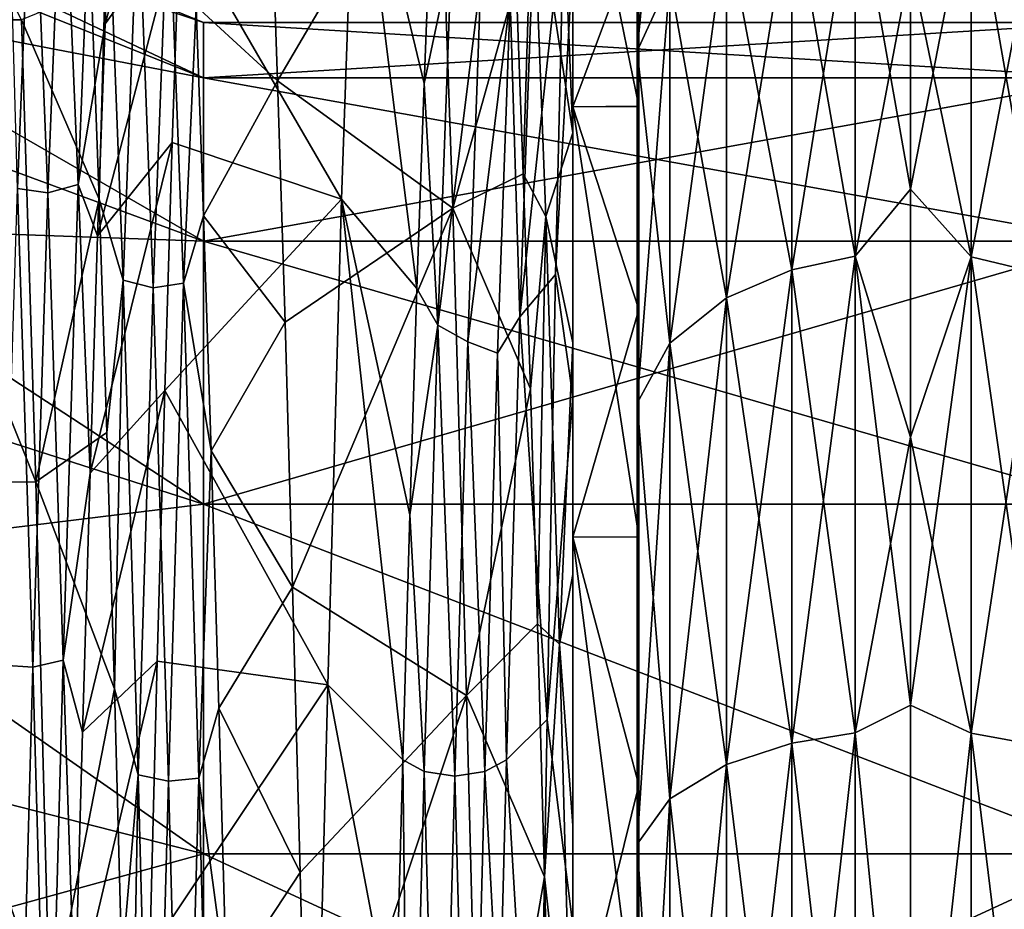
# Model space of a CAD drawing. Units: millimetres. Extents: x -166 to -68, y -34 to 221.
# Drawn here: x -162 to -157, y 7 to 12 of the extents above; entities that cross this region are included whole.
import ezdxf

# ---------------------------------------------------------------- set-up
doc = ezdxf.new("R2010")
doc.units = ezdxf.units.MM
doc.header["$LTSCALE"] = 65.185185
for name, color, linetype in [('104', 7, 'CONTINUOUS'), ('106', 7, 'CONTINUOUS'), ('1079', 7, 'CONTINUOUS'), ('110', 7, 'CONTINUOUS'), ('112', 7, 'CONTINUOUS'), ('113', 7, 'CONTINUOUS'), ('114', 7, 'CONTINUOUS'), ('115', 7, 'CONTINUOUS'), ('116', 7, 'CONTINUOUS'), ('117', 7, 'CONTINUOUS'), ('118', 7, 'CONTINUOUS'), ('119', 7, 'CONTINUOUS'), ('120', 7, 'CONTINUOUS'), ('121', 7, 'CONTINUOUS'), ('93', 7, 'CONTINUOUS'), ('936', 7, 'CONTINUOUS'), ('95', 7, 'CONTINUOUS')]:
    doc.layers.add(name, color=color, linetype=linetype)

msp = doc.modelspace()

# ---------------------------------------------------------------- linework, layer by layer
at = {"layer": '104', "linetype": 'Continuous'}
for points in [[(-160.262, 10.9939, -11.762), (-161.1378, 12.5021, -10.1443), (-160.1868, 13.161, -9.2736), (-160.262, 10.9939, -11.762)], [(-160.6496, 12.7967, 9.7701), (-160.6089, 11.6341, 11.1291), (-159.7359, 13.1224, 9.3281), (-160.6496, 12.7967, 9.7701)], [(-159.7359, 13.1224, 9.3281), (-160.6089, 11.6341, 11.1291), (-159.6608, 10.9454, 11.8072), (-159.7359, 13.1224, 9.3281)], [(-161.1785, 11.2999, -11.4683), (-161.1378, 12.5021, -10.1443), (-160.262, 10.9939, -11.762), (-161.1785, 11.2999, -11.4683)], [(-160.6089, 11.6341, 11.1291), (-160.5683, 10.3281, 12.3507), (-159.6608, 10.9454, 11.8072), (-160.6089, 11.6341, 11.1291)], [(-161.2192, 9.9583, -12.6508), (-161.1785, 11.2999, -11.4683), (-160.262, 10.9939, -11.762), (-161.2192, 9.9583, -12.6508)], [(-160.3371, 8.3653, -13.7562), (-161.2192, 9.9583, -12.6508), (-160.262, 10.9939, -11.762), (-160.3371, 8.3653, -13.7562)], [(-160.5683, 10.3281, 12.3507), (-160.5276, 8.8943, 13.4202), (-159.6608, 10.9454, 11.8072), (-160.5683, 10.3281, 12.3507)], [(-159.6608, 10.9454, 11.8072), (-160.5276, 8.8943, 13.4202), (-159.5856, 8.3082, 13.7907), (-159.6608, 10.9454, 11.8072)], [(-161.2599, 8.4935, -13.6774), (-161.2192, 9.9583, -12.6508), (-160.3371, 8.3653, -13.7562), (-161.2599, 8.4935, -13.6774)], [(-160.5276, 8.8943, 13.4202), (-160.4869, 7.351, 14.3239), (-159.5856, 8.3082, 13.7907), (-160.5276, 8.8943, 13.4202)], [(-161.3006, 6.9243, -14.5349), (-161.2599, 8.4935, -13.6774), (-160.3371, 8.3653, -13.7562), (-161.3006, 6.9243, -14.5349)], [(-160.4038, 5.7356, -15.0437), (-161.3006, 6.9243, -14.5349), (-160.3371, 8.3653, -13.7562), (-160.4038, 5.7356, -15.0437)], [(-160.4869, 7.351, 14.3239), (-160.4462, 5.717, 15.0508), (-159.5856, 8.3082, 13.7907), (-160.4869, 7.351, 14.3239)], [(-160.4462, 5.717, 15.0508), (-159.5104, 5.3225, 15.1948), (-159.5856, 8.3082, 13.7907), (-160.4462, 5.717, 15.0508)]]:
    msp.add_3dface(points, dxfattribs=at)
at = {"layer": '106', "linetype": 'Continuous'}
for points in [[(-166.0104, 14, 0), (-166.0104, 13.649, -3.1152), (-161.0104, 11.95), (-166.0104, 14, 0)], [(-166.0104, 13.649, 3.1152), (-166.0104, 14, 0), (-161.0104, 11.6504, 2.6592), (-166.0104, 13.649, 3.1152)], [(-161.0104, 11.6504, 2.6592), (-166.0104, 14, 0), (-161.0104, 11.95), (-161.0104, 11.6504, 2.6592)], [(-166.0104, 13.649, -3.1152), (-166.0104, 12.6137, -6.074), (-161.0104, 11.6504, -2.6592), (-166.0104, 13.649, -3.1152)], [(-161.0104, 11.95), (-166.0104, 13.649, -3.1152), (-161.0104, 11.6504, -2.6592), (-161.0104, 11.95)], [(-166.0104, 12.6137, 6.074), (-166.0104, 13.649, 3.1152), (-161.0104, 10.7666, 5.1848), (-166.0104, 12.6137, 6.074)], [(-161.0104, 10.7666, 5.1848), (-166.0104, 13.649, 3.1152), (-161.0104, 11.6504, 2.6592), (-161.0104, 10.7666, 5.1848)], [(-166.0104, 12.6137, -6.074), (-166.0104, 10.9456, -8.7288), (-161.0104, 10.7666, -5.1848), (-166.0104, 12.6137, -6.074)], [(-161.0104, 11.6504, -2.6592), (-166.0104, 12.6137, -6.074), (-161.0104, 10.7666, -5.1848), (-161.0104, 11.6504, -2.6592)], [(-166.0104, 10.9456, 8.7288), (-166.0104, 12.6137, 6.074), (-161.0104, 9.3429, 7.4507), (-166.0104, 10.9456, 8.7288)], [(-161.0104, 9.3429, 7.4507), (-166.0104, 12.6137, 6.074), (-161.0104, 10.7666, 5.1848), (-161.0104, 9.3429, 7.4507)], [(-166.0104, 10.9456, -8.7288), (-166.0104, 8.7287, -10.9457), (-161.0104, 9.3429, -7.4507), (-166.0104, 10.9456, -8.7288)], [(-161.0104, 10.7666, -5.1848), (-166.0104, 10.9456, -8.7288), (-161.0104, 9.3429, -7.4507), (-161.0104, 10.7666, -5.1848)], [(-166.0104, 8.7287, 10.9457), (-166.0104, 10.9456, 8.7288), (-161.0104, 7.4506, 9.343), (-166.0104, 8.7287, 10.9457)], [(-161.0104, 7.4506, 9.343), (-166.0104, 10.9456, 8.7288), (-161.0104, 9.3429, 7.4507), (-161.0104, 7.4506, 9.343)], [(-161.0104, 9.3429, -7.4507), (-166.0104, 8.7287, -10.9457), (-161.0104, 7.4506, -9.343), (-161.0104, 9.3429, -7.4507)], [(-166.0104, 8.7287, -10.9457), (-166.0104, 6.0743, -12.6136), (-161.0104, 7.4506, -9.343), (-166.0104, 8.7287, -10.9457)], [(-166.0104, 6.0743, 12.6136), (-166.0104, 8.7287, 10.9457), (-161.0104, 5.1851, 10.7665), (-166.0104, 6.0743, 12.6136)], [(-161.0104, 5.1851, 10.7665), (-166.0104, 8.7287, 10.9457), (-161.0104, 7.4506, 9.343), (-161.0104, 5.1851, 10.7665)], [(-161.0104, 7.4506, -9.343), (-166.0104, 6.0743, -12.6136), (-161.0104, 5.1851, -10.7665), (-161.0104, 7.4506, -9.343)]]:
    msp.add_3dface(points, dxfattribs=at)
at = {"layer": '1079', "linetype": 'Continuous'}
for points in [[(-159.0104, 11.493, -9.1652), (-159.0104, 13.2442, -6.3783), (-158.6531, 11.4962, -9.1612), (-159.0104, 11.493, -9.1652)], [(-159.0104, 13.2442, -6.3783), (-158.6531, 12.4486, -7.8181), (-158.6531, 11.4962, -9.1612), (-159.0104, 13.2442, -6.3783)], [(-159.0104, 13.2441, 6.3783), (-159.0104, 11.493, 9.1652), (-158.6531, 12.4483, 7.8185), (-159.0104, 13.2441, 6.3783)], [(-159.0104, 11.493, 9.1652), (-158.6531, 11.4959, 9.1616), (-158.6531, 12.4483, 7.8185), (-159.0104, 11.493, 9.1652)], [(-159.0104, 11.493, -9.1652), (-158.6531, 11.4962, -9.1612), (-158.6531, 10.3973, -10.3917), (-159.0104, 11.493, -9.1652)], [(-159.0104, 11.493, 9.1652), (-158.6531, 10.397, 10.392), (-158.6531, 11.4959, 9.1616), (-159.0104, 11.493, 9.1652)], [(-159.0104, 9.1655, -11.4927), (-159.0104, 11.493, -9.1652), (-158.6531, 9.1665, -11.4919), (-159.0104, 9.1655, -11.4927)], [(-159.0104, 11.493, -9.1652), (-158.6531, 10.3973, -10.3917), (-158.6531, 9.1665, -11.4919), (-159.0104, 11.493, -9.1652)], [(-159.0104, 11.493, 9.1652), (-159.0104, 9.1655, 11.4927), (-158.6531, 10.397, 10.392), (-159.0104, 11.493, 9.1652)], [(-159.0104, 9.1655, 11.4927), (-158.6531, 9.1662, 11.4922), (-158.6531, 10.397, 10.392), (-159.0104, 9.1655, 11.4927)], [(-159.0104, 9.1655, -11.4927), (-158.6531, 9.1665, -11.4919), (-158.6531, 7.8229, -12.4456), (-159.0104, 9.1655, -11.4927)], [(-159.0104, 9.1655, 11.4927), (-158.6531, 7.8225, 12.4458), (-158.6531, 9.1662, 11.4922), (-159.0104, 9.1655, 11.4927)], [(-159.0104, 6.3781, -13.2442), (-159.0104, 9.1655, -11.4927), (-158.6531, 6.38, -13.2433), (-159.0104, 6.3781, -13.2442)], [(-159.0104, 9.1655, -11.4927), (-158.6531, 7.8229, -12.4456), (-158.6531, 6.38, -13.2433), (-159.0104, 9.1655, -11.4927)], [(-159.0104, 9.1655, 11.4927), (-159.0104, 6.3781, 13.2442), (-158.6531, 7.8225, 12.4458), (-159.0104, 9.1655, 11.4927)], [(-159.0104, 6.3781, 13.2442), (-158.6531, 6.3798, 13.2434), (-158.6531, 7.8225, 12.4458), (-159.0104, 6.3781, 13.2442)]]:
    msp.add_3dface(points, dxfattribs=at)
at = {"layer": '110', "linetype": 'Continuous'}
for points in [[(-161.0104, 11.6504, 2.6592), (-161.0104, 11.95), (-156.1, 11.6503, 2.6592), (-161.0104, 11.6504, 2.6592)], [(-161.0104, 11.95), (-161.0104, 11.6504, -2.6592), (-156.1, 11.95), (-161.0104, 11.95)], [(-156.1, 11.6503, 2.6592), (-161.0104, 11.95), (-156.1, 11.95), (-156.1, 11.6503, 2.6592)], [(-156.1, 11.95), (-161.0104, 11.6504, -2.6592), (-156.1, 11.6503, -2.6592), (-156.1, 11.95)], [(-161.0104, 10.7666, 5.1848), (-161.0104, 11.6504, 2.6592), (-156.1, 10.7665, 5.185), (-161.0104, 10.7666, 5.1848)], [(-156.1, 10.7665, 5.185), (-161.0104, 11.6504, 2.6592), (-156.1, 11.6503, 2.6592), (-156.1, 10.7665, 5.185)], [(-161.0104, 11.6504, -2.6592), (-161.0104, 10.7666, -5.1848), (-156.1, 11.6503, -2.6592), (-161.0104, 11.6504, -2.6592)], [(-156.1, 11.6503, -2.6592), (-161.0104, 10.7666, -5.1848), (-156.1, 10.7665, -5.185), (-156.1, 11.6503, -2.6592)], [(-161.0104, 9.3429, 7.4507), (-161.0104, 10.7666, 5.1848), (-156.1, 9.3427, 7.4509), (-161.0104, 9.3429, 7.4507)], [(-156.1, 9.3427, 7.4509), (-161.0104, 10.7666, 5.1848), (-156.1, 10.7665, 5.185), (-156.1, 9.3427, 7.4509)], [(-161.0104, 10.7666, -5.1848), (-161.0104, 9.3429, -7.4507), (-156.1, 10.7665, -5.185), (-161.0104, 10.7666, -5.1848)], [(-156.1, 10.7665, -5.185), (-161.0104, 9.3429, -7.4507), (-156.1, 9.3427, -7.4509), (-156.1, 10.7665, -5.185)], [(-161.0104, 7.4506, 9.343), (-161.0104, 9.3429, 7.4507), (-156.1, 7.4505, 9.343), (-161.0104, 7.4506, 9.343)], [(-156.1, 7.4505, 9.343), (-161.0104, 9.3429, 7.4507), (-156.1, 9.3427, 7.4509), (-156.1, 7.4505, 9.343)], [(-161.0104, 9.3429, -7.4507), (-161.0104, 7.4506, -9.343), (-156.1, 7.4505, -9.343), (-161.0104, 9.3429, -7.4507)], [(-156.1, 9.3427, -7.4509), (-161.0104, 9.3429, -7.4507), (-156.1, 7.4505, -9.343), (-156.1, 9.3427, -7.4509)], [(-161.0104, 5.1851, 10.7665), (-161.0104, 7.4506, 9.343), (-156.1, 5.1847, 10.7667), (-161.0104, 5.1851, 10.7665)], [(-156.1, 5.1847, 10.7667), (-161.0104, 7.4506, 9.343), (-156.1, 7.4505, 9.343), (-156.1, 5.1847, 10.7667)], [(-161.0104, 7.4506, -9.343), (-161.0104, 5.1851, -10.7665), (-156.1, 7.4505, -9.343), (-161.0104, 7.4506, -9.343)], [(-156.1, 7.4505, -9.343), (-161.0104, 5.1851, -10.7665), (-156.1, 5.1847, -10.7667), (-156.1, 7.4505, -9.343)]]:
    msp.add_3dface(points, dxfattribs=at)
at = {"layer": '112', "linetype": 'Continuous'}
for points in [[(-159.0572, 12.5839, -9.2988), (-159.1039, 10.5856, -11.5858), (-159.2973, 10.3563, -11.2902), (-159.0572, 12.5839, -9.2988)], [(-159.2256, 12.356, -9.0582), (-159.0572, 12.5839, -9.2988), (-159.2973, 10.3563, -11.2902), (-159.2256, 12.356, -9.0582)], [(-159.1039, 10.5856, -11.5858), (-159.1506, 8.1783, -13.4487), (-159.2973, 10.3563, -11.2902), (-159.1039, 10.5856, -11.5858)], [(-159.2973, 10.3563, -11.2902), (-159.1506, 8.1783, -13.4487), (-159.369, 7.9604, -13.0902), (-159.2973, 10.3563, -11.2902)]]:
    msp.add_3dface(points, dxfattribs=at)
at = {"layer": '113', "linetype": 'Continuous'}
for points in [[(-159.0104, 11.3522, 10.0324), (-159.0816, 13.0752, 7.6525), (-159.2297, 12.7829, 8.219), (-159.0104, 11.3522, 10.0324)], [(-159.0104, 11.3522, 10.0324), (-159.0104, 12.368, 8.7541), (-159.0816, 13.0752, 7.6525), (-159.0104, 11.3522, 10.0324)], [(-159.2791, 11.1298, 10.5285), (-159.2297, 12.7829, 8.219), (-159.3174, 12.1704, 9.3061), (-159.2791, 11.1298, 10.5285)], [(-159.1567, 10.9007, 10.589), (-159.2297, 12.7829, 8.219), (-159.2791, 11.1298, 10.5285), (-159.1567, 10.9007, 10.589)], [(-159.1567, 10.9007, 10.589), (-159.0104, 11.3522, 10.0324), (-159.2297, 12.7829, 8.219), (-159.1567, 10.9007, 10.589)], [(-159.7779, 12.6002, -8.7153), (-159.6678, 12.3201, -8.8976), (-159.8163, 11.6191, -9.9859), (-159.7779, 12.6002, -8.7153)], [(-159.6678, 12.3201, -8.8976), (-159.7409, 10.3127, -11.1625), (-159.8163, 11.6191, -9.9859), (-159.6678, 12.3201, -8.8976)], [(-159.6678, 12.3201, -8.8976), (-159.5082, 12.1883, -8.9982), (-159.7409, 10.3127, -11.1625), (-159.6678, 12.3201, -8.8976)], [(-159.2256, 12.356, -9.0582), (-159.2973, 10.3563, -11.2902), (-159.3507, 12.0755, -9.2266), (-159.2256, 12.356, -9.0582)], [(-159.5082, 12.1883, -8.9982), (-159.5793, 10.2223, -11.1816), (-159.7409, 10.3127, -11.1625), (-159.5082, 12.1883, -8.9982)], [(-159.5082, 12.1883, -8.9982), (-159.3507, 12.0755, -9.2266), (-159.5793, 10.2223, -11.1816), (-159.5082, 12.1883, -8.9982)], [(-159.3507, 12.0755, -9.2266), (-159.4188, 10.1611, -11.3005), (-159.5793, 10.2223, -11.1816), (-159.3507, 12.0755, -9.2266)], [(-159.3507, 12.0755, -9.2266), (-159.2973, 10.3563, -11.2902), (-159.4188, 10.1611, -11.3005), (-159.3507, 12.0755, -9.2266)], [(-159.8163, 11.6191, -9.9859), (-159.7409, 10.3127, -11.1625), (-159.8546, 10.5104, -11.1469), (-159.8163, 11.6191, -9.9859)], [(-159.0104, 10.2167, 11.1903), (-159.0104, 11.3522, 10.0324), (-159.1567, 10.9007, 10.589), (-159.0104, 10.2167, 11.1903)], [(-159.2407, 9.9671, 11.6352), (-159.1567, 10.9007, 10.589), (-159.2791, 11.1298, 10.5285), (-159.2407, 9.9671, 11.6352)], [(-159.2023, 8.6949, 12.6143), (-159.1567, 10.9007, 10.589), (-159.2407, 9.9671, 11.6352), (-159.2023, 8.6949, 12.6143)], [(-159.0837, 8.5862, 12.5391), (-159.1567, 10.9007, 10.589), (-159.2023, 8.6949, 12.6143), (-159.0837, 8.5862, 12.5391)], [(-159.0837, 8.5862, 12.5391), (-159.0104, 10.2167, 11.1903), (-159.1567, 10.9007, 10.589), (-159.0837, 8.5862, 12.5391)], [(-159.8546, 10.5104, -11.1469), (-159.7409, 10.3127, -11.1625), (-159.893, 9.2864, -12.1854), (-159.8546, 10.5104, -11.1469)], [(-159.2973, 10.3563, -11.2902), (-159.369, 7.9604, -13.0902), (-159.4188, 10.1611, -11.3005), (-159.2973, 10.3563, -11.2902)], [(-159.7409, 10.3127, -11.1625), (-159.8157, 7.8968, -12.9857), (-159.893, 9.2864, -12.1854), (-159.7409, 10.3127, -11.1625)], [(-159.7409, 10.3127, -11.1625), (-159.6504, 7.8717, -12.9445), (-159.8157, 7.8968, -12.9857), (-159.7409, 10.3127, -11.1625)], [(-159.5793, 10.2223, -11.1816), (-159.6504, 7.8717, -12.9445), (-159.7409, 10.3127, -11.1625), (-159.5793, 10.2223, -11.1816)], [(-159.5793, 10.2223, -11.1816), (-159.4868, 7.8961, -12.9846), (-159.6504, 7.8717, -12.9445), (-159.5793, 10.2223, -11.1816)], [(-159.4188, 10.1611, -11.3005), (-159.4868, 7.8961, -12.9846), (-159.5793, 10.2223, -11.1816), (-159.4188, 10.1611, -11.3005)], [(-159.0104, 8.9626, 12.2277), (-159.0104, 10.2167, 11.1903), (-159.0837, 8.5862, 12.5391), (-159.0104, 8.9626, 12.2277)], [(-159.4188, 10.1611, -11.3005), (-159.369, 7.9604, -13.0902), (-159.4868, 7.8961, -12.9846), (-159.4188, 10.1611, -11.3005)], [(-159.9314, 7.9604, -13.0902), (-159.893, 9.2864, -12.1854), (-159.8157, 7.8968, -12.9857), (-159.9314, 7.9604, -13.0902)], [(-159.0104, 7.6049, 13.1308), (-159.0104, 8.9626, 12.2277), (-159.0837, 8.5862, 12.5391), (-159.0104, 7.6049, 13.1308)], [(-159.1639, 7.3273, 13.4548), (-159.0837, 8.5862, 12.5391), (-159.2023, 8.6949, 12.6143), (-159.1639, 7.3273, 13.4548)], [(-159.0104, 5.9318, 13.9915), (-159.0837, 8.5862, 12.5391), (-159.1639, 7.3273, 13.4548), (-159.0104, 5.9318, 13.9915)], [(-159.0104, 5.9318, 13.9915), (-159.0104, 7.6049, 13.1308), (-159.0837, 8.5862, 12.5391), (-159.0104, 5.9318, 13.9915)], [(-159.0104, 5.9318, 13.9915), (-159.0104, 6.1547, 13.8912), (-159.0104, 7.6049, 13.1308), (-159.0104, 5.9318, 13.9915)], [(-159.1256, 5.8792, 14.1477), (-159.0104, 5.9318, 13.9915), (-159.1639, 7.3273, 13.4548), (-159.1256, 5.8792, 14.1477)]]:
    msp.add_3dface(points, dxfattribs=at)
at = {"layer": '114', "linetype": 'Continuous'}
for points in [[(-160.262, 10.9939, -11.762), (-160.1868, 13.161, -9.2736), (-159.8546, 10.5104, -11.1469), (-160.262, 10.9939, -11.762)], [(-160.1868, 13.161, -9.2736), (-159.7779, 12.6002, -8.7153), (-159.8163, 11.6191, -9.9859), (-160.1868, 13.161, -9.2736)], [(-160.1868, 13.161, -9.2736), (-159.8163, 11.6191, -9.9859), (-159.8546, 10.5104, -11.1469), (-160.1868, 13.161, -9.2736)], [(-159.7359, 13.1224, 9.3281), (-159.6608, 10.9454, 11.8072), (-159.3174, 12.1704, 9.3061), (-159.7359, 13.1224, 9.3281)], [(-159.6608, 10.9454, 11.8072), (-159.2791, 11.1298, 10.5285), (-159.3174, 12.1704, 9.3061), (-159.6608, 10.9454, 11.8072)], [(-159.6608, 10.9454, 11.8072), (-159.2407, 9.9671, 11.6352), (-159.2791, 11.1298, 10.5285), (-159.6608, 10.9454, 11.8072)], [(-160.3371, 8.3653, -13.7562), (-160.262, 10.9939, -11.762), (-159.9314, 7.9604, -13.0902), (-160.3371, 8.3653, -13.7562)], [(-160.262, 10.9939, -11.762), (-159.8546, 10.5104, -11.1469), (-159.893, 9.2864, -12.1854), (-160.262, 10.9939, -11.762)], [(-160.262, 10.9939, -11.762), (-159.893, 9.2864, -12.1854), (-159.9314, 7.9604, -13.0902), (-160.262, 10.9939, -11.762)], [(-159.6608, 10.9454, 11.8072), (-159.5856, 8.3082, 13.7907), (-159.2407, 9.9671, 11.6352), (-159.6608, 10.9454, 11.8072)], [(-159.5856, 8.3082, 13.7907), (-159.2023, 8.6949, 12.6143), (-159.2407, 9.9671, 11.6352), (-159.5856, 8.3082, 13.7907)], [(-159.5856, 8.3082, 13.7907), (-159.1639, 7.3273, 13.4548), (-159.2023, 8.6949, 12.6143), (-159.5856, 8.3082, 13.7907)], [(-159.5856, 8.3082, 13.7907), (-159.5104, 5.3225, 15.1948), (-159.1639, 7.3273, 13.4548), (-159.5856, 8.3082, 13.7907)], [(-159.5104, 5.3225, 15.1948), (-159.1256, 5.8792, 14.1477), (-159.1639, 7.3273, 13.4548), (-159.5104, 5.3225, 15.1948)]]:
    msp.add_3dface(points, dxfattribs=at)
at = {"layer": '115', "linetype": 'Continuous'}
for points in [[(-161.0971, 13.5503, -8.6948), (-161.1378, 12.5021, -10.1443), (-161.5418, 11.942, -9.5974), (-161.0971, 13.5503, -8.6948)], [(-161.5008, 12.9398, -8.2026), (-161.0971, 13.5503, -8.6948), (-161.5418, 11.942, -9.5974), (-161.5008, 12.9398, -8.2026)], [(-160.6089, 11.6341, 11.1291), (-160.6496, 12.7967, 9.7701), (-161.0499, 12.0374, 9.4774), (-160.6089, 11.6341, 11.1291)], [(-161.1378, 12.5021, -10.1443), (-161.1785, 11.2999, -11.4683), (-161.5828, 10.7946, -10.8719), (-161.1378, 12.5021, -10.1443)], [(-161.5418, 11.942, -9.5974), (-161.1378, 12.5021, -10.1443), (-161.5828, 10.7946, -10.8719), (-161.5418, 11.942, -9.5974)], [(-161.0089, 10.9028, 10.7634), (-160.6089, 11.6341, 11.1291), (-161.0499, 12.0374, 9.4774), (-161.0089, 10.9028, 10.7634)], [(-160.5683, 10.3281, 12.3507), (-160.6089, 11.6341, 11.1291), (-161.0089, 10.9028, 10.7634), (-160.5683, 10.3281, 12.3507)], [(-161.1785, 11.2999, -11.4683), (-161.2192, 9.9583, -12.6508), (-161.6238, 9.5119, -12.0102), (-161.1785, 11.2999, -11.4683)], [(-161.5828, 10.7946, -10.8719), (-161.1785, 11.2999, -11.4683), (-161.6238, 9.5119, -12.0102), (-161.5828, 10.7946, -10.8719)], [(-160.9679, 9.6316, 11.9144), (-160.5683, 10.3281, 12.3507), (-161.0089, 10.9028, 10.7634), (-160.9679, 9.6316, 11.9144)], [(-160.5276, 8.8943, 13.4202), (-160.5683, 10.3281, 12.3507), (-160.9679, 9.6316, 11.9144), (-160.5276, 8.8943, 13.4202)], [(-161.2192, 9.9583, -12.6508), (-161.2599, 8.4935, -13.6774), (-161.6648, 8.1101, -12.998), (-161.2192, 9.9583, -12.6508)], [(-161.6238, 9.5119, -12.0102), (-161.2192, 9.9583, -12.6508), (-161.6648, 8.1101, -12.998), (-161.6238, 9.5119, -12.0102)], [(-160.9269, 8.2397, 12.9162), (-160.5276, 8.8943, 13.4202), (-160.9679, 9.6316, 11.9144), (-160.9269, 8.2397, 12.9162)], [(-160.4869, 7.351, 14.3239), (-160.5276, 8.8943, 13.4202), (-160.9269, 8.2397, 12.9162), (-160.4869, 7.351, 14.3239)], [(-161.2599, 8.4935, -13.6774), (-161.3006, 6.9243, -14.5349), (-161.7058, 6.6066, -13.823), (-161.2599, 8.4935, -13.6774)], [(-161.6648, 8.1101, -12.998), (-161.2599, 8.4935, -13.6774), (-161.7058, 6.6066, -13.823), (-161.6648, 8.1101, -12.998)], [(-160.8859, 6.7445, 13.7562), (-160.4869, 7.351, 14.3239), (-160.9269, 8.2397, 12.9162), (-160.8859, 6.7445, 13.7562)], [(-159.1506, 8.1783, -13.4487), (-159.2022, 5.1519, -14.9277), (-159.369, 7.9604, -13.0902), (-159.1506, 8.1783, -13.4487)], [(-159.369, 7.9604, -13.0902), (-159.2022, 5.1519, -14.9277), (-159.41, 6.4475, -13.8979), (-159.369, 7.9604, -13.0902)], [(-160.4462, 5.717, 15.0508), (-160.4869, 7.351, 14.3239), (-160.8859, 6.7445, 13.7562), (-160.4462, 5.717, 15.0508)]]:
    msp.add_3dface(points, dxfattribs=at)
at = {"layer": '116', "linetype": 'Continuous'}
for points in [[(-161.9343, 13.083, -7.7324), (-162.0158, 11.0511, -10.432), (-162.0673, 12.8478, -8.346), (-161.9343, 13.083, -7.7324)], [(-162.0158, 11.0511, -10.432), (-161.9343, 13.083, -7.7324), (-161.8519, 11.028, -10.3878), (-162.0158, 11.0511, -10.432)], [(-161.8519, 11.028, -10.3878), (-161.9343, 13.083, -7.7324), (-161.7704, 13.0503, -7.6949), (-161.8519, 11.028, -10.3878)], [(-161.688, 11.0724, -10.4092), (-161.7704, 13.0503, -7.6949), (-161.6065, 13.098, -7.7064), (-161.688, 11.0724, -10.4092)], [(-161.5418, 11.942, -9.5974), (-161.688, 11.0724, -10.4092), (-161.6065, 13.098, -7.7064), (-161.5418, 11.942, -9.5974)], [(-161.5008, 12.9398, -8.2026), (-161.5418, 11.942, -9.5974), (-161.6065, 13.098, -7.7064), (-161.5008, 12.9398, -8.2026)], [(-161.8519, 11.028, -10.3878), (-161.7704, 13.0503, -7.6949), (-161.688, 11.0724, -10.4092), (-161.8519, 11.028, -10.3878)], [(-161.5744, 10.9945, 10.6697), (-161.5265, 12.7105, 8.3304), (-161.6155, 12.1201, 9.3715), (-161.5744, 10.9945, 10.6697)], [(-161.445, 10.5558, 10.9329), (-161.5265, 12.7105, 8.3304), (-161.5744, 10.9945, 10.6697), (-161.445, 10.5558, 10.9329)], [(-161.5265, 12.7105, 8.3304), (-161.445, 10.5558, 10.9329), (-161.3627, 12.6642, 8.3151), (-161.5265, 12.7105, 8.3304)], [(-161.3627, 12.6642, 8.3151), (-161.2812, 10.5144, 10.9074), (-161.1989, 12.6971, 8.3506), (-161.3627, 12.6642, 8.3151)], [(-161.1989, 12.6971, 8.3506), (-161.2812, 10.5144, 10.9074), (-161.1174, 10.539, 10.9488), (-161.1989, 12.6971, 8.3506)], [(-161.0499, 12.0374, 9.4774), (-161.1989, 12.6971, 8.3506), (-161.1174, 10.539, 10.9488), (-161.0499, 12.0374, 9.4774)], [(-161.3627, 12.6642, 8.3151), (-161.445, 10.5558, 10.9329), (-161.2812, 10.5144, 10.9074), (-161.3627, 12.6642, 8.3151)], [(-161.0089, 10.9028, 10.7634), (-161.0499, 12.0374, 9.4774), (-161.1174, 10.539, 10.9488), (-161.0089, 10.9028, 10.7634)], [(-161.5418, 11.942, -9.5974), (-161.5828, 10.7946, -10.8719), (-161.688, 11.0724, -10.4092), (-161.5418, 11.942, -9.5974)], [(-162.0974, 8.473, -12.6159), (-162.0158, 11.0511, -10.432), (-161.9335, 8.4607, -12.5674), (-162.0974, 8.473, -12.6159)], [(-161.9335, 8.4607, -12.5674), (-162.0158, 11.0511, -10.432), (-161.8519, 11.028, -10.3878), (-161.9335, 8.4607, -12.5674)], [(-161.7696, 8.4997, -12.5977), (-161.8519, 11.028, -10.3878), (-161.688, 11.0724, -10.4092), (-161.7696, 8.4997, -12.5977)], [(-161.6238, 9.5119, -12.0102), (-161.7696, 8.4997, -12.5977), (-161.688, 11.0724, -10.4092), (-161.6238, 9.5119, -12.0102)], [(-161.5828, 10.7946, -10.8719), (-161.6238, 9.5119, -12.0102), (-161.688, 11.0724, -10.4092), (-161.5828, 10.7946, -10.8719)], [(-161.9335, 8.4607, -12.5674), (-161.8519, 11.028, -10.3878), (-161.7696, 8.4997, -12.5977), (-161.9335, 8.4607, -12.5674)], [(-161.5333, 9.7306, 11.8337), (-161.445, 10.5558, 10.9329), (-161.5744, 10.9945, 10.6697), (-161.5333, 9.7306, 11.8337)], [(-160.9679, 9.6316, 11.9144), (-161.0089, 10.9028, 10.7634), (-161.1174, 10.539, 10.9488), (-160.9679, 9.6316, 11.9144)], [(-161.4922, 8.3444, 12.8489), (-161.445, 10.5558, 10.9329), (-161.5333, 9.7306, 11.8337), (-161.4922, 8.3444, 12.8489)], [(-161.3634, 7.8792, 12.995), (-161.445, 10.5558, 10.9329), (-161.4922, 8.3444, 12.8489), (-161.3634, 7.8792, 12.995)], [(-161.445, 10.5558, 10.9329), (-161.3634, 7.8792, 12.995), (-161.2812, 10.5144, 10.9074), (-161.445, 10.5558, 10.9329)], [(-161.2812, 10.5144, 10.9074), (-161.3634, 7.8792, 12.995), (-161.1996, 7.845, 12.9606), (-161.2812, 10.5144, 10.9074)], [(-161.2812, 10.5144, 10.9074), (-161.1996, 7.845, 12.9606), (-161.1174, 10.539, 10.9488), (-161.2812, 10.5144, 10.9074)], [(-161.1174, 10.539, 10.9488), (-161.1996, 7.845, 12.9606), (-161.0358, 7.8604, 13.0062), (-161.1174, 10.539, 10.9488)], [(-160.9679, 9.6316, 11.9144), (-161.1174, 10.539, 10.9488), (-161.0358, 7.8604, 13.0062), (-160.9679, 9.6316, 11.9144)], [(-160.9269, 8.2397, 12.9162), (-160.9679, 9.6316, 11.9144), (-161.0358, 7.8604, 13.0062), (-160.9269, 8.2397, 12.9162)], [(-161.6238, 9.5119, -12.0102), (-161.6648, 8.1101, -12.998), (-161.7696, 8.4997, -12.5977), (-161.6238, 9.5119, -12.0102)], [(-162.015, 5.4754, -14.126), (-162.0974, 8.473, -12.6159), (-161.9335, 8.4607, -12.5674), (-162.015, 5.4754, -14.126)], [(-161.8511, 5.5073, -14.164), (-161.9335, 8.4607, -12.5674), (-161.7696, 8.4997, -12.5977), (-161.8511, 5.5073, -14.164)], [(-161.7058, 6.6066, -13.823), (-161.8511, 5.5073, -14.164), (-161.7696, 8.4997, -12.5977), (-161.7058, 6.6066, -13.823)], [(-161.6648, 8.1101, -12.998), (-161.7058, 6.6066, -13.823), (-161.7696, 8.4997, -12.5977), (-161.6648, 8.1101, -12.998)], [(-162.015, 5.4754, -14.126), (-161.9335, 8.4607, -12.5674), (-161.8511, 5.5073, -14.164), (-162.015, 5.4754, -14.126)], [(-161.4512, 6.8532, 13.7024), (-161.3634, 7.8792, 12.995), (-161.4922, 8.3444, 12.8489), (-161.4512, 6.8532, 13.7024)], [(-160.8859, 6.7445, 13.7562), (-160.9269, 8.2397, 12.9162), (-161.0358, 7.8604, 13.0062), (-160.8859, 6.7445, 13.7562)], [(-159.9314, 7.9604, -13.0902), (-159.8954, 4.832, -14.4085), (-159.9725, 6.4445, -13.8993), (-159.9314, 7.9604, -13.0902)], [(-159.9314, 7.9604, -13.0902), (-159.8157, 7.8968, -12.9857), (-159.8954, 4.832, -14.4085), (-159.9314, 7.9604, -13.0902)], [(-159.4868, 7.8961, -12.9846), (-159.369, 7.9604, -13.0902), (-159.41, 6.4475, -13.8979), (-159.4868, 7.8961, -12.9846)], [(-159.8954, 4.832, -14.4085), (-159.8157, 7.8968, -12.9857), (-159.7319, 4.8176, -14.3636), (-159.8954, 4.832, -14.4085)], [(-159.8157, 7.8968, -12.9857), (-159.6504, 7.8717, -12.9445), (-159.7319, 4.8176, -14.3636), (-159.8157, 7.8968, -12.9857)], [(-159.6504, 7.8717, -12.9445), (-159.4868, 7.8961, -12.9846), (-159.5684, 4.8331, -14.408), (-159.6504, 7.8717, -12.9445)], [(-159.4868, 7.8961, -12.9846), (-159.41, 6.4475, -13.8979), (-159.5684, 4.8331, -14.408), (-159.4868, 7.8961, -12.9846)], [(-161.4101, 5.2758, 14.3836), (-161.3634, 7.8792, 12.995), (-161.4512, 6.8532, 13.7024), (-161.4101, 5.2758, 14.3836)], [(-161.2819, 4.8132, 14.4148), (-161.3634, 7.8792, 12.995), (-161.4101, 5.2758, 14.3836), (-161.2819, 4.8132, 14.4148)], [(-161.3634, 7.8792, 12.995), (-161.2819, 4.8132, 14.4148), (-161.1996, 7.845, 12.9606), (-161.3634, 7.8792, 12.995)], [(-161.1996, 7.845, 12.9606), (-161.2819, 4.8132, 14.4148), (-161.1181, 4.788, 14.3735), (-161.1996, 7.845, 12.9606)], [(-161.1996, 7.845, 12.9606), (-161.1181, 4.788, 14.3735), (-161.0358, 7.8604, 13.0062), (-161.1996, 7.845, 12.9606)], [(-161.0358, 7.8604, 13.0062), (-161.1181, 4.788, 14.3735), (-160.9543, 4.7935, 14.4212), (-161.0358, 7.8604, 13.0062)], [(-160.8859, 6.7445, 13.7562), (-161.0358, 7.8604, 13.0062), (-160.9543, 4.7935, 14.4212), (-160.8859, 6.7445, 13.7562)], [(-159.7319, 4.8176, -14.3636), (-159.6504, 7.8717, -12.9445), (-159.5684, 4.8331, -14.408), (-159.7319, 4.8176, -14.3636)]]:
    msp.add_3dface(points, dxfattribs=at)
at = {"layer": '117', "linetype": 'Continuous'}
for points in [[(-161.5744, 10.9945, 10.6697), (-161.6155, 12.1201, 9.3715), (-161.9938, 11.9647, 10.7729), (-161.5744, 10.9945, 10.6697)], [(-161.9171, 9.4633, 13.0252), (-161.5744, 10.9945, 10.6697), (-161.9938, 11.9647, 10.7729), (-161.9171, 9.4633, 13.0252)], [(-161.5333, 9.7306, 11.8337), (-161.5744, 10.9945, 10.6697), (-161.9171, 9.4633, 13.0252), (-161.5333, 9.7306, 11.8337)], [(-161.4922, 8.3444, 12.8489), (-161.5333, 9.7306, 11.8337), (-161.9171, 9.4633, 13.0252), (-161.4922, 8.3444, 12.8489)], [(-161.8405, 6.5487, 14.708), (-161.4922, 8.3444, 12.8489), (-161.9171, 9.4633, 13.0252), (-161.8405, 6.5487, 14.708)], [(-161.4512, 6.8532, 13.7024), (-161.4922, 8.3444, 12.8489), (-161.8405, 6.5487, 14.708), (-161.4512, 6.8532, 13.7024)], [(-160.4038, 5.7356, -15.0437), (-160.3371, 8.3653, -13.7562), (-159.9725, 6.4445, -13.8993), (-160.4038, 5.7356, -15.0437)], [(-160.3371, 8.3653, -13.7562), (-159.9314, 7.9604, -13.0902), (-159.9725, 6.4445, -13.8993), (-160.3371, 8.3653, -13.7562)]]:
    msp.add_3dface(points, dxfattribs=at)
at = {"layer": '118', "linetype": 'Continuous'}
for points in [[(-158.6635, 13.2196, 7.5902), (-158.6635, 11.7948, 9.6566), (-158.486, 13.6534, 7.8393), (-158.6635, 13.2196, 7.5902)], [(-158.486, 13.6534, 7.8393), (-158.6635, 11.7948, 9.6566), (-158.486, 12.1819, 9.9735), (-158.486, 13.6534, 7.8393)], [(-158.6531, 12.4483, 7.8185), (-158.6531, 11.4959, 9.1616), (-158.6635, 13.2196, 7.5902), (-158.6531, 12.4483, 7.8185)], [(-158.6635, 13.2196, 7.5902), (-158.6531, 11.4959, 9.1616), (-158.6635, 11.7948, 9.6566), (-158.6635, 13.2196, 7.5902)], [(-157.8256, 12.6552, 10.361), (-157.8256, 10.6112, 12.4462), (-157.4834, 12.7435, 10.4333), (-157.8256, 12.6552, 10.361)], [(-157.4834, 12.7435, 10.4333), (-157.8256, 10.6112, 12.4462), (-157.4834, 10.6852, 12.533), (-157.4834, 12.7435, 10.4333)], [(-157.4834, 12.7435, 10.4333), (-157.4834, 10.6852, 12.533), (-157.1834, 12.2697, 11.0319), (-157.4834, 12.7435, 10.4333)], [(-158.1799, 12.4739, 10.2125), (-158.1799, 10.4591, 12.2678), (-157.8256, 12.6552, 10.361), (-158.1799, 12.4739, 10.2125)], [(-157.8256, 12.6552, 10.361), (-158.1799, 10.4591, 12.2678), (-157.8256, 10.6112, 12.4462), (-157.8256, 12.6552, 10.361)], [(-158.486, 12.1819, 9.9735), (-158.486, 10.2143, 11.9807), (-158.1799, 12.4739, 10.2125), (-158.486, 12.1819, 9.9735)], [(-158.1799, 12.4739, 10.2125), (-158.486, 10.2143, 11.9807), (-158.1799, 10.4591, 12.2678), (-158.1799, 12.4739, 10.2125)], [(-157.1834, 12.2697, 11.0319), (-157.4834, 10.6852, 12.533), (-157.1834, 11.0483, 12.255), (-157.1834, 12.2697, 11.0319)], [(-158.6635, 11.7948, 9.6566), (-158.6635, 9.8898, 11.6), (-158.486, 12.1819, 9.9735), (-158.6635, 11.7948, 9.6566)], [(-158.486, 12.1819, 9.9735), (-158.6635, 9.8898, 11.6), (-158.486, 10.2143, 11.9807), (-158.486, 12.1819, 9.9735)], [(-158.6531, 11.4959, 9.1616), (-158.6531, 10.397, 10.392), (-158.6635, 11.7948, 9.6566), (-158.6531, 11.4959, 9.1616)], [(-158.6635, 11.7948, 9.6566), (-158.6531, 10.397, 10.392), (-158.6635, 9.8898, 11.6), (-158.6635, 11.7948, 9.6566)], [(-157.1834, 11.0483, 12.255), (-157.4834, 10.6852, 12.533), (-157.1834, 9.7056, 13.3436), (-157.1834, 11.0483, 12.255)], [(-157.8256, 10.6112, 12.4462), (-157.8256, 8.0507, 14.237), (-157.4834, 10.6852, 12.533), (-157.8256, 10.6112, 12.4462)], [(-157.4834, 10.6852, 12.533), (-157.8256, 8.0507, 14.237), (-157.4834, 8.1068, 14.3363), (-157.4834, 10.6852, 12.533)], [(-157.4834, 10.6852, 12.533), (-157.4834, 8.1068, 14.3363), (-157.1834, 9.7056, 13.3436), (-157.4834, 10.6852, 12.533)], [(-158.1799, 10.4591, 12.2678), (-158.1799, 7.9353, 14.033), (-157.8256, 10.6112, 12.4462), (-158.1799, 10.4591, 12.2678)], [(-157.8256, 10.6112, 12.4462), (-158.1799, 7.9353, 14.033), (-157.8256, 8.0507, 14.237), (-157.8256, 10.6112, 12.4462)], [(-158.486, 10.2143, 11.9807), (-158.486, 7.7496, 13.7045), (-158.1799, 10.4591, 12.2678), (-158.486, 10.2143, 11.9807)], [(-158.1799, 10.4591, 12.2678), (-158.486, 7.7496, 13.7045), (-158.1799, 7.9353, 14.033), (-158.1799, 10.4591, 12.2678)], [(-158.6531, 10.397, 10.392), (-158.6531, 9.1662, 11.4922), (-158.6635, 9.8898, 11.6), (-158.6531, 10.397, 10.392)], [(-158.6635, 9.8898, 11.6), (-158.6635, 7.5033, 13.2691), (-158.486, 10.2143, 11.9807), (-158.6635, 9.8898, 11.6)], [(-158.486, 10.2143, 11.9807), (-158.6635, 7.5033, 13.2691), (-158.486, 7.7496, 13.7045), (-158.486, 10.2143, 11.9807)], [(-158.6531, 9.1662, 11.4922), (-158.6531, 7.8225, 12.4458), (-158.6635, 9.8898, 11.6), (-158.6531, 9.1662, 11.4922)], [(-158.6635, 9.8898, 11.6), (-158.6531, 7.8225, 12.4458), (-158.6635, 7.5033, 13.2691), (-158.6635, 9.8898, 11.6)], [(-157.1834, 9.7056, 13.3436), (-157.4834, 8.1068, 14.3363), (-157.1834, 8.2564, 14.2857), (-157.1834, 9.7056, 13.3436)], [(-157.1834, 8.2564, 14.2857), (-157.4834, 8.1068, 14.3363), (-157.1834, 5.103, 15.6911), (-157.1834, 8.2564, 14.2857)], [(-157.8256, 8.0507, 14.237), (-157.8256, 5.0393, 15.5599), (-157.4834, 8.1068, 14.3363), (-157.8256, 8.0507, 14.237)], [(-157.4834, 8.1068, 14.3363), (-157.8256, 5.0393, 15.5599), (-157.4834, 5.0744, 15.6685), (-157.4834, 8.1068, 14.3363)], [(-157.4834, 8.1068, 14.3363), (-157.4834, 5.0744, 15.6685), (-157.1834, 5.103, 15.6911), (-157.4834, 8.1068, 14.3363)], [(-158.1799, 7.9353, 14.033), (-158.1799, 4.9671, 15.3369), (-157.8256, 8.0507, 14.237), (-158.1799, 7.9353, 14.033)], [(-157.8256, 8.0507, 14.237), (-158.1799, 4.9671, 15.3369), (-157.8256, 5.0393, 15.5599), (-157.8256, 8.0507, 14.237)], [(-158.486, 7.7496, 13.7045), (-158.486, 4.8508, 14.978), (-158.1799, 7.9353, 14.033), (-158.486, 7.7496, 13.7045)], [(-158.1799, 7.9353, 14.033), (-158.486, 4.8508, 14.978), (-158.1799, 4.9671, 15.3369), (-158.1799, 7.9353, 14.033)], [(-158.6531, 7.8225, 12.4458), (-158.6531, 6.3798, 13.2434), (-158.6635, 7.5033, 13.2691), (-158.6531, 7.8225, 12.4458)], [(-158.6635, 7.5033, 13.2691), (-158.6635, 4.6967, 14.502), (-158.486, 7.7496, 13.7045), (-158.6635, 7.5033, 13.2691)], [(-158.486, 7.7496, 13.7045), (-158.6635, 4.6967, 14.502), (-158.486, 4.8508, 14.978), (-158.486, 7.7496, 13.7045)], [(-158.6531, 6.3798, 13.2434), (-158.6531, 4.8565, 13.8746), (-158.6635, 7.5033, 13.2691), (-158.6531, 6.3798, 13.2434)], [(-158.6635, 7.5033, 13.2691), (-158.6531, 4.8565, 13.8746), (-158.6635, 4.6967, 14.502), (-158.6635, 7.5033, 13.2691)]]:
    msp.add_3dface(points, dxfattribs=at)
at = {"layer": '119', "linetype": 'Continuous'}
for points in [[(-156.8554, 10.6813, -12.5285), (-157.1834, 12.2698, -11.0319), (-156.8554, 12.7389, -10.4295), (-156.8554, 10.6813, -12.5285)], [(-156.4796, 12.6313, -10.3414), (-156.4796, 10.5911, -12.4226), (-156.8554, 12.7389, -10.4295), (-156.4796, 12.6313, -10.3414)], [(-156.4796, 10.5911, -12.4226), (-156.8554, 10.6813, -12.5285), (-156.8554, 12.7389, -10.4295), (-156.4796, 10.5911, -12.4226)], [(-157.1834, 11.0483, -12.255), (-157.1834, 12.2698, -11.0319), (-156.8554, 10.6813, -12.5285), (-157.1834, 11.0483, -12.255)], [(-157.1834, 9.7056, -13.3436), (-157.1834, 11.0483, -12.255), (-156.8554, 10.6813, -12.5285), (-157.1834, 9.7056, -13.3436)], [(-156.8554, 8.1039, -14.3311), (-157.1834, 9.7056, -13.3436), (-156.8554, 10.6813, -12.5285), (-156.8554, 8.1039, -14.3311)], [(-156.4796, 10.5911, -12.4226), (-156.4796, 8.0354, -14.21), (-156.8554, 10.6813, -12.5285), (-156.4796, 10.5911, -12.4226)], [(-156.4796, 8.0354, -14.21), (-156.8554, 8.1039, -14.3311), (-156.8554, 10.6813, -12.5285), (-156.4796, 8.0354, -14.21)], [(-157.1834, 8.2564, -14.2857), (-157.1834, 9.7056, -13.3436), (-156.8554, 8.1039, -14.3311), (-157.1834, 8.2564, -14.2857)], [(-157.1834, 5.103, -15.6911), (-157.1834, 8.2564, -14.2857), (-156.8554, 8.1039, -14.3311), (-157.1834, 5.103, -15.6911)], [(-156.8554, 5.0726, -15.6628), (-157.1834, 5.103, -15.6911), (-156.8554, 8.1039, -14.3311), (-156.8554, 5.0726, -15.6628)], [(-156.4796, 8.0354, -14.21), (-156.4796, 5.0297, -15.5304), (-156.8554, 8.1039, -14.3311), (-156.4796, 8.0354, -14.21)], [(-156.4796, 5.0297, -15.5304), (-156.8554, 5.0726, -15.6628), (-156.8554, 8.1039, -14.3311), (-156.4796, 5.0297, -15.5304)]]:
    msp.add_3dface(points, dxfattribs=at)
at = {"layer": '120', "linetype": 'Continuous'}
for points in [[(-157.1834, 12.2697, 11.0319), (-157.1834, 11.0483, 12.255), (-156.8554, 12.7389, 10.4295), (-157.1834, 12.2697, 11.0319)], [(-156.8554, 12.7389, 10.4295), (-157.1834, 11.0483, 12.255), (-156.8554, 10.6813, 12.5285), (-156.8554, 12.7389, 10.4295)], [(-156.4796, 12.6313, 10.3414), (-156.8554, 12.7389, 10.4295), (-156.8554, 10.6813, 12.5285), (-156.4796, 12.6313, 10.3414)], [(-156.4796, 10.5911, 12.4226), (-156.4796, 12.6313, 10.3414), (-156.8554, 10.6813, 12.5285), (-156.4796, 10.5911, 12.4226)], [(-157.1834, 11.0483, 12.255), (-157.1834, 9.7056, 13.3436), (-156.8554, 10.6813, 12.5285), (-157.1834, 11.0483, 12.255)], [(-157.1834, 9.7056, 13.3436), (-157.1834, 8.2564, 14.2857), (-156.8554, 10.6813, 12.5285), (-157.1834, 9.7056, 13.3436)], [(-156.8554, 10.6813, 12.5285), (-157.1834, 8.2564, 14.2857), (-156.8554, 8.1039, 14.3311), (-156.8554, 10.6813, 12.5285)], [(-156.4796, 10.5911, 12.4226), (-156.8554, 10.6813, 12.5285), (-156.8554, 8.1039, 14.3311), (-156.4796, 10.5911, 12.4226)], [(-156.4796, 8.0354, 14.21), (-156.4796, 10.5911, 12.4226), (-156.8554, 8.1039, 14.3311), (-156.4796, 8.0354, 14.21)], [(-157.1834, 8.2564, 14.2857), (-157.1834, 5.103, 15.6911), (-156.8554, 8.1039, 14.3311), (-157.1834, 8.2564, 14.2857)], [(-156.8554, 8.1039, 14.3311), (-157.1834, 5.103, 15.6911), (-156.8554, 5.0726, 15.6628), (-156.8554, 8.1039, 14.3311)], [(-156.4796, 8.0354, 14.21), (-156.8554, 8.1039, 14.3311), (-156.8554, 5.0726, 15.6628), (-156.4796, 8.0354, 14.21)], [(-156.4796, 5.0297, 15.5304), (-156.4796, 8.0354, 14.21), (-156.8554, 5.0726, 15.6628), (-156.4796, 5.0297, 15.5304)]]:
    msp.add_3dface(points, dxfattribs=at)
at = {"layer": '121', "linetype": 'Continuous'}
for points in [[(-158.6635, 13.2196, -7.5902), (-158.6635, 11.7948, -9.6566), (-158.6531, 12.4486, -7.8181), (-158.6635, 13.2196, -7.5902)], [(-158.6635, 11.7948, -9.6566), (-158.6635, 13.2196, -7.5902), (-158.486, 12.1819, -9.9735), (-158.6635, 11.7948, -9.6566)], [(-157.4834, 10.6852, -12.533), (-157.8256, 12.6552, -10.361), (-157.4834, 12.7435, -10.4333), (-157.4834, 10.6852, -12.533)], [(-157.1834, 12.2698, -11.0319), (-157.1834, 11.0483, -12.255), (-157.4834, 12.7435, -10.4333), (-157.1834, 12.2698, -11.0319)], [(-157.1834, 11.0483, -12.255), (-157.4834, 10.6852, -12.533), (-157.4834, 12.7435, -10.4333), (-157.1834, 11.0483, -12.255)], [(-157.8256, 10.6112, -12.4462), (-158.1799, 12.4739, -10.2125), (-157.8256, 12.6552, -10.361), (-157.8256, 10.6112, -12.4462)], [(-157.8256, 10.6112, -12.4462), (-157.8256, 12.6552, -10.361), (-157.4834, 10.6852, -12.533), (-157.8256, 10.6112, -12.4462)], [(-158.1799, 10.4591, -12.2678), (-158.486, 12.1819, -9.9735), (-158.1799, 12.4739, -10.2125), (-158.1799, 10.4591, -12.2678)], [(-158.1799, 10.4591, -12.2678), (-158.1799, 12.4739, -10.2125), (-157.8256, 10.6112, -12.4462), (-158.1799, 10.4591, -12.2678)], [(-158.6531, 12.4486, -7.8181), (-158.6635, 11.7948, -9.6566), (-158.6531, 11.4962, -9.1612), (-158.6531, 12.4486, -7.8181)], [(-158.486, 10.2143, -11.9807), (-158.6635, 11.7948, -9.6566), (-158.486, 12.1819, -9.9735), (-158.486, 10.2143, -11.9807)], [(-158.486, 10.2143, -11.9807), (-158.486, 12.1819, -9.9735), (-158.1799, 10.4591, -12.2678), (-158.486, 10.2143, -11.9807)], [(-158.6635, 11.7948, -9.6566), (-158.6635, 9.8898, -11.6), (-158.6531, 10.3973, -10.3917), (-158.6635, 11.7948, -9.6566)], [(-158.6635, 9.8898, -11.6), (-158.6635, 11.7948, -9.6566), (-158.486, 10.2143, -11.9807), (-158.6635, 9.8898, -11.6)], [(-158.6531, 11.4962, -9.1612), (-158.6635, 11.7948, -9.6566), (-158.6531, 10.3973, -10.3917), (-158.6531, 11.4962, -9.1612)], [(-157.1834, 11.0483, -12.255), (-157.1834, 9.7056, -13.3436), (-157.4834, 10.6852, -12.533), (-157.1834, 11.0483, -12.255)], [(-157.4834, 8.1068, -14.3363), (-157.8256, 10.6112, -12.4462), (-157.4834, 10.6852, -12.533), (-157.4834, 8.1068, -14.3363)], [(-157.1834, 9.7056, -13.3436), (-157.1834, 8.2564, -14.2857), (-157.4834, 10.6852, -12.533), (-157.1834, 9.7056, -13.3436)], [(-157.1834, 8.2564, -14.2857), (-157.4834, 8.1068, -14.3363), (-157.4834, 10.6852, -12.533), (-157.1834, 8.2564, -14.2857)], [(-157.8256, 8.0507, -14.237), (-158.1799, 10.4591, -12.2678), (-157.8256, 10.6112, -12.4462), (-157.8256, 8.0507, -14.237)], [(-157.8256, 8.0507, -14.237), (-157.8256, 10.6112, -12.4462), (-157.4834, 8.1068, -14.3363), (-157.8256, 8.0507, -14.237)], [(-158.1799, 7.9353, -14.033), (-158.486, 10.2143, -11.9807), (-158.1799, 10.4591, -12.2678), (-158.1799, 7.9353, -14.033)], [(-158.1799, 7.9353, -14.033), (-158.1799, 10.4591, -12.2678), (-157.8256, 8.0507, -14.237), (-158.1799, 7.9353, -14.033)], [(-158.6531, 10.3973, -10.3917), (-158.6635, 9.8898, -11.6), (-158.6531, 9.1665, -11.4919), (-158.6531, 10.3973, -10.3917)], [(-158.486, 7.7496, -13.7045), (-158.6635, 9.8898, -11.6), (-158.486, 10.2143, -11.9807), (-158.486, 7.7496, -13.7045)], [(-158.486, 7.7496, -13.7045), (-158.486, 10.2143, -11.9807), (-158.1799, 7.9353, -14.033), (-158.486, 7.7496, -13.7045)], [(-158.6635, 9.8898, -11.6), (-158.6635, 7.5033, -13.2691), (-158.6531, 9.1665, -11.4919), (-158.6635, 9.8898, -11.6)], [(-158.6635, 7.5033, -13.2691), (-158.6635, 9.8898, -11.6), (-158.486, 7.7496, -13.7045), (-158.6635, 7.5033, -13.2691)], [(-158.6531, 9.1665, -11.4919), (-158.6635, 7.5033, -13.2691), (-158.6531, 7.8229, -12.4456), (-158.6531, 9.1665, -11.4919)], [(-157.1834, 8.2564, -14.2857), (-157.1834, 5.103, -15.6911), (-157.4834, 8.1068, -14.3363), (-157.1834, 8.2564, -14.2857)], [(-157.4834, 5.0744, -15.6685), (-157.8256, 8.0507, -14.237), (-157.4834, 8.1068, -14.3363), (-157.4834, 5.0744, -15.6685)], [(-157.1834, 5.103, -15.6911), (-157.4834, 5.0744, -15.6685), (-157.4834, 8.1068, -14.3363), (-157.1834, 5.103, -15.6911)], [(-157.8256, 5.0393, -15.5599), (-158.1799, 7.9353, -14.033), (-157.8256, 8.0507, -14.237), (-157.8256, 5.0393, -15.5599)], [(-157.8256, 5.0393, -15.5599), (-157.8256, 8.0507, -14.237), (-157.4834, 5.0744, -15.6685), (-157.8256, 5.0393, -15.5599)], [(-158.1799, 4.9671, -15.3369), (-158.486, 7.7496, -13.7045), (-158.1799, 7.9353, -14.033), (-158.1799, 4.9671, -15.3369)], [(-158.1799, 4.9671, -15.3369), (-158.1799, 7.9353, -14.033), (-157.8256, 5.0393, -15.5599), (-158.1799, 4.9671, -15.3369)], [(-158.6531, 7.8229, -12.4456), (-158.6635, 7.5033, -13.2691), (-158.6531, 6.38, -13.2433), (-158.6531, 7.8229, -12.4456)], [(-158.486, 4.8508, -14.978), (-158.6635, 7.5033, -13.2691), (-158.486, 7.7496, -13.7045), (-158.486, 4.8508, -14.978)], [(-158.486, 4.8508, -14.978), (-158.486, 7.7496, -13.7045), (-158.1799, 4.9671, -15.3369), (-158.486, 4.8508, -14.978)], [(-158.6635, 7.5033, -13.2691), (-158.6635, 4.6967, -14.502), (-158.6531, 6.38, -13.2433), (-158.6635, 7.5033, -13.2691)], [(-158.6635, 4.6967, -14.502), (-158.6635, 7.5033, -13.2691), (-158.486, 4.8508, -14.978), (-158.6635, 4.6967, -14.502)]]:
    msp.add_3dface(points, dxfattribs=at)
at = {"layer": '93', "linetype": 'Continuous'}
for points in [[(-159.0572, 12.5839, -9.2988), (-159.0104, 12.3077, -9.5854), (-159.1039, 10.5856, -11.5858), (-159.0572, 12.5839, -9.2988)], [(-159.0104, 12.3077, -9.5854), (-159.0104, 9.9241, -12.0363), (-159.1039, 10.5856, -11.5858), (-159.0104, 12.3077, -9.5854)], [(-159.1039, 10.5856, -11.5858), (-159.0104, 9.9241, -12.0363), (-159.1506, 8.1783, -13.4487), (-159.1039, 10.5856, -11.5858)], [(-159.0104, 9.9241, -12.0363), (-159.0104, 7.0641, -13.9089), (-159.1506, 8.1783, -13.4487), (-159.0104, 9.9241, -12.0363)], [(-159.1506, 8.1783, -13.4487), (-159.0104, 7.0641, -13.9089), (-159.2022, 5.1519, -14.9277), (-159.1506, 8.1783, -13.4487)]]:
    msp.add_3dface(points, dxfattribs=at)
at = {"layer": '936', "linetype": 'Continuous'}
for points in [[(-162.9966, 13.9429, 8.0501), (-162.92, 11.9647, 10.773), (-161.9938, 11.9647, 10.7729), (-162.9966, 13.9429, 8.0501)], [(-162.92, 11.9647, 10.773), (-162.8433, 9.4632, 13.0253), (-161.9171, 9.4633, 13.0252), (-162.92, 11.9647, 10.773)], [(-162.92, 11.9647, 10.773), (-161.9171, 9.4633, 13.0252), (-161.9938, 11.9647, 10.7729), (-162.92, 11.9647, 10.773)], [(-162.8433, 9.4632, 13.0253), (-161.8405, 6.5487, 14.708), (-161.9171, 9.4633, 13.0252), (-162.8433, 9.4632, 13.0253)], [(-162.8433, 9.4632, 13.0253), (-162.7667, 6.5486, 14.708), (-161.8405, 6.5487, 14.708), (-162.8433, 9.4632, 13.0253)]]:
    msp.add_3dface(points, dxfattribs=at)
at = {"layer": '95', "linetype": 'Continuous'}
for points in [[(-159.0104, 12.3077, -9.5854), (-159.0104, 14.0999, -6.6749), (-159.0104, 11.493, -9.1652), (-159.0104, 12.3077, -9.5854)], [(-159.0104, 11.493, -9.1652), (-159.0104, 14.0999, -6.6749), (-159.0104, 13.2442, -6.3783), (-159.0104, 11.493, -9.1652)], [(-159.0104, 13.2441, 6.3783), (-159.0104, 12.368, 8.7541), (-159.0104, 11.493, 9.1652), (-159.0104, 13.2441, 6.3783)], [(-159.0104, 12.368, 8.7541), (-159.0104, 11.3522, 10.0324), (-159.0104, 11.493, 9.1652), (-159.0104, 12.368, 8.7541)], [(-159.0104, 9.9241, -12.0363), (-159.0104, 12.3077, -9.5854), (-159.0104, 9.1655, -11.4927), (-159.0104, 9.9241, -12.0363)], [(-159.0104, 9.1655, -11.4927), (-159.0104, 12.3077, -9.5854), (-159.0104, 11.493, -9.1652), (-159.0104, 9.1655, -11.4927)], [(-159.0104, 11.3522, 10.0324), (-159.0104, 10.2167, 11.1903), (-159.0104, 11.493, 9.1652), (-159.0104, 11.3522, 10.0324)], [(-159.0104, 11.493, 9.1652), (-159.0104, 10.2167, 11.1903), (-159.0104, 9.1655, 11.4927), (-159.0104, 11.493, 9.1652)], [(-159.0104, 10.2167, 11.1903), (-159.0104, 8.9626, 12.2277), (-159.0104, 9.1655, 11.4927), (-159.0104, 10.2167, 11.1903)], [(-159.0104, 7.0641, -13.9089), (-159.0104, 9.9241, -12.0363), (-159.0104, 6.3781, -13.2442), (-159.0104, 7.0641, -13.9089)], [(-159.0104, 6.3781, -13.2442), (-159.0104, 9.9241, -12.0363), (-159.0104, 9.1655, -11.4927), (-159.0104, 6.3781, -13.2442)], [(-159.0104, 8.9626, 12.2277), (-159.0104, 7.6049, 13.1308), (-159.0104, 9.1655, 11.4927), (-159.0104, 8.9626, 12.2277)], [(-159.0104, 9.1655, 11.4927), (-159.0104, 7.6049, 13.1308), (-159.0104, 6.3781, 13.2442), (-159.0104, 9.1655, 11.4927)], [(-159.0104, 7.6049, 13.1308), (-159.0104, 6.1547, 13.8912), (-159.0104, 6.3781, 13.2442), (-159.0104, 7.6049, 13.1308)]]:
    msp.add_3dface(points, dxfattribs=at)

doc.saveas('drawing.dxf')
